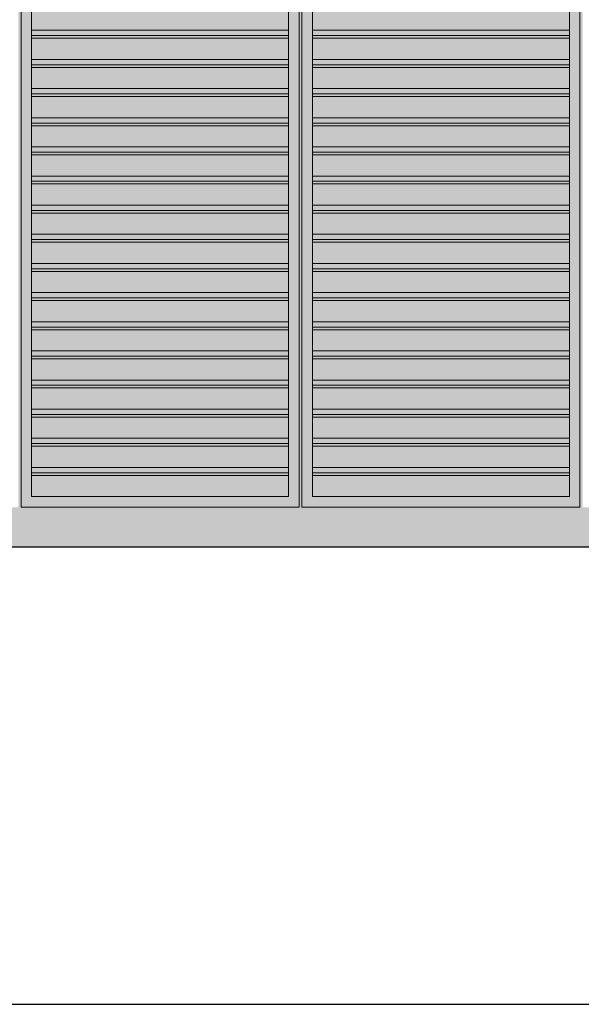
# Model space of a CAD drawing. Units: millimetres. Extents: x 6074 to 18349, y -11019 to -8117.
# Drawn here: x 14206 to 14418, y -10977 to -10605 of the extents above; entities that cross this region are included whole.
import ezdxf

# ---------------------------------------------------------------- set-up
doc = ezdxf.new("R2010")
doc.units = ezdxf.units.MM
doc.layers.add('!_KOLOR_TYNK_2', color=7, linetype='Continuous', true_color=0xe1d7c6)
doc.layers.add('!_KOLOR_ŚLUSARKA_2', color=7, linetype='Continuous', true_color=0xe6e6e6)
doc.layers.add('!_WAW_RZUTNIA', color=5, linetype='Continuous', plot=False)
doc.layers.add('WAW_KONSTRUKCJA STALOWA', color=142, linetype='Continuous', lineweight=9)
doc.layers.add('WAW_WIDOKOWA', color=8, linetype='Continuous', lineweight=13)

msp = doc.modelspace()

# ---------------------------------------------------------------- hatches: boundary and pattern name
at = {"layer": '!_KOLOR_TYNK_2'}
h = msp.add_hatch(color=256, dxfattribs=at)
h.dxf.hatch_style = 1
h.paths.add_polyline_path([(14633.77325242936, -10378.45654304682), (14095.77325242936, -10378.45654304683), (14095.77325242936, -10804.45654304681), (14633.77325242935, -10804.45654304682)])
h.paths.add_polyline_path([(14311.27325242936, -10421.4565430468), (14311.27325242936, -10789.4565430468), (14206.27325242936, -10789.4565430468), (14206.27325242936, -10421.4565430468)], flags=16)
h.paths.add_polyline_path([(14307.27325242936, -10425.4565430468), (14307.27325242936, -10785.4565430468), (14210.27325242936, -10785.4565430468), (14210.27325242936, -10425.4565430468)], flags=0)
h.paths.add_polyline_path([(14312.27325242936, -10421.4565430468), (14417.27325242936, -10421.4565430468), (14417.27325242936, -10789.4565430468), (14312.27325242936, -10789.4565430468)], flags=16)
h.paths.add_polyline_path([(14316.27325242936, -10425.4565430468), (14413.27325242936, -10425.4565430468), (14413.27325242936, -10785.4565430468), (14316.27325242936, -10785.4565430468)], flags=0)
h.paths.add_polyline_path([(14205.27325242936, -10421.4565430468), (14205.27325242936, -10789.4565430468), (14100.27325242936, -10789.4565430468), (14100.27325242936, -10421.4565430468)], flags=16)
h.paths.add_polyline_path([(14201.27325242936, -10425.4565430468), (14201.27325242936, -10785.4565430468), (14104.27325242936, -10785.4565430468), (14104.27325242936, -10425.4565430468)], flags=0)
h.paths.add_polyline_path([(14418.27325242936, -10421.4565430468), (14523.27325242936, -10421.4565430468), (14523.27325242936, -10789.4565430468), (14418.27325242936, -10789.4565430468)], flags=16)
h.paths.add_polyline_path([(14422.27325242936, -10425.4565430468), (14519.27325242936, -10425.4565430468), (14519.27325242936, -10785.4565430468), (14422.27325242936, -10785.4565430468)], flags=0)
h.paths.add_polyline_path([(14524.27325242936, -10421.4565430468), (14629.27325242936, -10421.4565430468), (14629.27325242936, -10789.4565430468), (14524.27325242936, -10789.4565430468)], flags=16)
h.paths.add_polyline_path([(14528.27325242936, -10425.4565430468), (14625.27325242936, -10425.4565430468), (14625.27325242936, -10785.4565430468), (14528.27325242936, -10785.4565430468)], flags=0)
h = msp.add_hatch(color=256, dxfattribs=at)
h.dxf.hatch_style = 1
h.paths.add_polyline_path([(14307.27325242936, -10425.4565430468), (14210.27325242936, -10425.4565430468), (14210.27325242936, -10433.4565430468), (14307.27325242936, -10433.4565430468)])
h.paths.add_polyline_path([(14307.27325242936, -10436.4565430468), (14210.27325242936, -10436.4565430468), (14210.27325242936, -10444.4565430468), (14307.27325242936, -10444.4565430468)])
h.paths.add_polyline_path([(14307.27325242936, -10447.4565430468), (14210.27325242936, -10447.4565430468), (14210.27325242936, -10455.4565430468), (14307.27325242936, -10455.4565430468)])
h.paths.add_polyline_path([(14307.27325242936, -10458.4565430468), (14210.27325242936, -10458.4565430468), (14210.27325242936, -10466.4565430468), (14307.27325242936, -10466.4565430468)])
h.paths.add_polyline_path([(14307.27325242936, -10469.4565430468), (14210.27325242936, -10469.4565430468), (14210.27325242936, -10477.4565430468), (14307.27325242936, -10477.4565430468)])
h.paths.add_polyline_path([(14307.27325242936, -10480.4565430468), (14210.27325242936, -10480.4565430468), (14210.27325242936, -10488.4565430468), (14307.27325242936, -10488.4565430468)])
h.paths.add_polyline_path([(14307.27325242936, -10491.4565430468), (14210.27325242936, -10491.4565430468), (14210.27325242936, -10499.4565430468), (14307.27325242936, -10499.4565430468)])
h.paths.add_polyline_path([(14307.27325242936, -10502.4565430468), (14210.27325242936, -10502.4565430468), (14210.27325242936, -10510.4565430468), (14307.27325242936, -10510.4565430468)])
h.paths.add_polyline_path([(14307.27325242936, -10513.4565430468), (14210.27325242936, -10513.4565430468), (14210.27325242936, -10521.4565430468), (14307.27325242936, -10521.4565430468)])
h.paths.add_polyline_path([(14307.27325242936, -10524.4565430468), (14210.27325242936, -10524.4565430468), (14210.27325242936, -10532.4565430468), (14307.27325242936, -10532.4565430468)])
h.paths.add_polyline_path([(14307.27325242936, -10535.4565430468), (14210.27325242936, -10535.4565430468), (14210.27325242936, -10543.4565430468), (14307.27325242936, -10543.4565430468)])
h.paths.add_polyline_path([(14307.27325242936, -10546.4565430468), (14210.27325242936, -10546.4565430468), (14210.27325242936, -10554.4565430468), (14307.27325242936, -10554.4565430468)])
h.paths.add_polyline_path([(14307.27325242936, -10557.4565430468), (14210.27325242936, -10557.4565430468), (14210.27325242936, -10565.4565430468), (14307.27325242936, -10565.4565430468)])
h.paths.add_polyline_path([(14307.27325242936, -10568.4565430468), (14210.27325242936, -10568.4565430468), (14210.27325242936, -10576.4565430468), (14307.27325242936, -10576.4565430468)])
h.paths.add_polyline_path([(14307.27325242936, -10579.4565430468), (14210.27325242936, -10579.4565430468), (14210.27325242936, -10587.4565430468), (14307.27325242936, -10587.4565430468)])
h.paths.add_polyline_path([(14307.27325242936, -10590.4565430468), (14210.27325242936, -10590.4565430468), (14210.27325242936, -10598.4565430468), (14307.27325242936, -10598.4565430468)])
h.paths.add_polyline_path([(14307.27325242936, -10601.4565430468), (14210.27325242936, -10601.4565430468), (14210.27325242936, -10609.4565430468), (14307.27325242936, -10609.4565430468)])
h.paths.add_polyline_path([(14307.27325242936, -10612.4565430468), (14210.27325242936, -10612.4565430468), (14210.27325242936, -10620.4565430468), (14307.27325242936, -10620.4565430468)])
h.paths.add_polyline_path([(14307.27325242936, -10623.4565430468), (14210.27325242936, -10623.4565430468), (14210.27325242936, -10631.4565430468), (14307.27325242936, -10631.4565430468)])
h.paths.add_polyline_path([(14307.27325242936, -10634.4565430468), (14210.27325242936, -10634.4565430468), (14210.27325242936, -10642.4565430468), (14307.27325242936, -10642.4565430468)])
h.paths.add_polyline_path([(14307.27325242936, -10645.4565430468), (14210.27325242936, -10645.4565430468), (14210.27325242936, -10653.4565430468), (14307.27325242936, -10653.4565430468)])
h.paths.add_polyline_path([(14307.27325242936, -10656.4565430468), (14210.27325242936, -10656.4565430468), (14210.27325242936, -10664.4565430468), (14307.27325242936, -10664.4565430468)])
h.paths.add_polyline_path([(14307.27325242936, -10667.4565430468), (14210.27325242936, -10667.4565430468), (14210.27325242936, -10675.4565430468), (14307.27325242936, -10675.4565430468)])
h.paths.add_polyline_path([(14307.27325242936, -10678.4565430468), (14210.27325242936, -10678.4565430468), (14210.27325242936, -10686.4565430468), (14307.27325242936, -10686.4565430468)])
h.paths.add_polyline_path([(14307.27325242936, -10689.4565430468), (14210.27325242936, -10689.4565430468), (14210.27325242936, -10697.4565430468), (14307.27325242936, -10697.4565430468)])
h.paths.add_polyline_path([(14307.27325242936, -10700.4565430468), (14210.27325242936, -10700.4565430468), (14210.27325242936, -10708.4565430468), (14307.27325242936, -10708.4565430468)])
h.paths.add_polyline_path([(14307.27325242936, -10711.4565430468), (14210.27325242936, -10711.4565430468), (14210.27325242936, -10719.4565430468), (14307.27325242936, -10719.4565430468)])
h.paths.add_polyline_path([(14307.27325242936, -10722.4565430468), (14210.27325242936, -10722.4565430468), (14210.27325242936, -10730.4565430468), (14307.27325242936, -10730.4565430468)])
h.paths.add_polyline_path([(14307.27325242936, -10733.4565430468), (14210.27325242936, -10733.4565430468), (14210.27325242936, -10741.4565430468), (14307.27325242936, -10741.4565430468)])
h.paths.add_polyline_path([(14307.27325242936, -10744.4565430468), (14210.27325242936, -10744.4565430468), (14210.27325242936, -10752.4565430468), (14307.27325242936, -10752.4565430468)])
h.paths.add_polyline_path([(14307.27325242936, -10755.4565430468), (14210.27325242936, -10755.4565430468), (14210.27325242936, -10763.4565430468), (14307.27325242936, -10763.4565430468)])
h.paths.add_polyline_path([(14307.27325242936, -10766.4565430468), (14210.27325242936, -10766.4565430468), (14210.27325242936, -10774.4565430468), (14307.27325242936, -10774.4565430468)])
h.paths.add_polyline_path([(14307.27325242936, -10777.4565430468), (14210.27325242936, -10777.4565430468), (14210.27325242936, -10785.4565430468), (14307.27325242936, -10785.4565430468)])
h = msp.add_hatch(color=256, dxfattribs=at)
h.dxf.hatch_style = 1
h.paths.add_polyline_path([(14413.27325242936, -10425.4565430468), (14316.27325242936, -10425.4565430468), (14316.27325242936, -10433.4565430468), (14413.27325242936, -10433.4565430468)])
h.paths.add_polyline_path([(14413.27325242936, -10436.4565430468), (14316.27325242936, -10436.4565430468), (14316.27325242936, -10444.4565430468), (14413.27325242936, -10444.4565430468)])
h.paths.add_polyline_path([(14413.27325242936, -10447.4565430468), (14316.27325242936, -10447.4565430468), (14316.27325242936, -10455.4565430468), (14413.27325242936, -10455.4565430468)])
h.paths.add_polyline_path([(14413.27325242936, -10458.4565430468), (14316.27325242936, -10458.4565430468), (14316.27325242936, -10466.4565430468), (14413.27325242936, -10466.4565430468)])
h.paths.add_polyline_path([(14413.27325242936, -10469.4565430468), (14316.27325242936, -10469.4565430468), (14316.27325242936, -10477.4565430468), (14413.27325242936, -10477.4565430468)])
h.paths.add_polyline_path([(14413.27325242936, -10480.4565430468), (14316.27325242936, -10480.4565430468), (14316.27325242936, -10488.4565430468), (14413.27325242936, -10488.4565430468)])
h.paths.add_polyline_path([(14413.27325242936, -10491.4565430468), (14316.27325242936, -10491.4565430468), (14316.27325242936, -10499.4565430468), (14413.27325242936, -10499.4565430468)])
h.paths.add_polyline_path([(14413.27325242936, -10502.4565430468), (14316.27325242936, -10502.4565430468), (14316.27325242936, -10510.4565430468), (14413.27325242936, -10510.4565430468)])
h.paths.add_polyline_path([(14413.27325242936, -10513.4565430468), (14316.27325242936, -10513.4565430468), (14316.27325242936, -10521.4565430468), (14413.27325242936, -10521.4565430468)])
h.paths.add_polyline_path([(14413.27325242936, -10524.4565430468), (14316.27325242936, -10524.4565430468), (14316.27325242936, -10532.4565430468), (14413.27325242936, -10532.4565430468)])
h.paths.add_polyline_path([(14413.27325242936, -10535.4565430468), (14316.27325242936, -10535.4565430468), (14316.27325242936, -10543.4565430468), (14413.27325242936, -10543.4565430468)])
h.paths.add_polyline_path([(14413.27325242936, -10546.4565430468), (14316.27325242936, -10546.4565430468), (14316.27325242936, -10554.4565430468), (14413.27325242936, -10554.4565430468)])
h.paths.add_polyline_path([(14413.27325242936, -10557.4565430468), (14316.27325242936, -10557.4565430468), (14316.27325242936, -10565.4565430468), (14413.27325242936, -10565.4565430468)])
h.paths.add_polyline_path([(14413.27325242936, -10568.4565430468), (14316.27325242936, -10568.4565430468), (14316.27325242936, -10576.4565430468), (14413.27325242936, -10576.4565430468)])
h.paths.add_polyline_path([(14413.27325242936, -10579.4565430468), (14316.27325242936, -10579.4565430468), (14316.27325242936, -10587.4565430468), (14413.27325242936, -10587.4565430468)])
h.paths.add_polyline_path([(14413.27325242936, -10590.4565430468), (14316.27325242936, -10590.4565430468), (14316.27325242936, -10598.4565430468), (14413.27325242936, -10598.4565430468)])
h.paths.add_polyline_path([(14413.27325242936, -10601.4565430468), (14316.27325242936, -10601.4565430468), (14316.27325242936, -10609.4565430468), (14413.27325242936, -10609.4565430468)])
h.paths.add_polyline_path([(14413.27325242936, -10612.4565430468), (14316.27325242936, -10612.4565430468), (14316.27325242936, -10620.4565430468), (14413.27325242936, -10620.4565430468)])
h.paths.add_polyline_path([(14413.27325242936, -10623.4565430468), (14316.27325242936, -10623.4565430468), (14316.27325242936, -10631.4565430468), (14413.27325242936, -10631.4565430468)])
h.paths.add_polyline_path([(14413.27325242936, -10634.4565430468), (14316.27325242936, -10634.4565430468), (14316.27325242936, -10642.4565430468), (14413.27325242936, -10642.4565430468)])
h.paths.add_polyline_path([(14413.27325242936, -10645.4565430468), (14316.27325242936, -10645.4565430468), (14316.27325242936, -10653.4565430468), (14413.27325242936, -10653.4565430468)])
h.paths.add_polyline_path([(14413.27325242936, -10656.4565430468), (14316.27325242936, -10656.4565430468), (14316.27325242936, -10664.4565430468), (14413.27325242936, -10664.4565430468)])
h.paths.add_polyline_path([(14413.27325242936, -10667.4565430468), (14316.27325242936, -10667.4565430468), (14316.27325242936, -10675.4565430468), (14413.27325242936, -10675.4565430468)])
h.paths.add_polyline_path([(14413.27325242936, -10678.4565430468), (14316.27325242936, -10678.4565430468), (14316.27325242936, -10686.4565430468), (14413.27325242936, -10686.4565430468)])
h.paths.add_polyline_path([(14413.27325242936, -10689.4565430468), (14316.27325242936, -10689.4565430468), (14316.27325242936, -10697.4565430468), (14413.27325242936, -10697.4565430468)])
h.paths.add_polyline_path([(14413.27325242936, -10700.4565430468), (14316.27325242936, -10700.4565430468), (14316.27325242936, -10708.4565430468), (14413.27325242936, -10708.4565430468)])
h.paths.add_polyline_path([(14413.27325242936, -10711.4565430468), (14316.27325242936, -10711.4565430468), (14316.27325242936, -10719.4565430468), (14413.27325242936, -10719.4565430468)])
h.paths.add_polyline_path([(14413.27325242936, -10722.4565430468), (14316.27325242936, -10722.4565430468), (14316.27325242936, -10730.4565430468), (14413.27325242936, -10730.4565430468)])
h.paths.add_polyline_path([(14413.27325242936, -10733.4565430468), (14316.27325242936, -10733.4565430468), (14316.27325242936, -10741.4565430468), (14413.27325242936, -10741.4565430468)])
h.paths.add_polyline_path([(14413.27325242936, -10744.4565430468), (14316.27325242936, -10744.4565430468), (14316.27325242936, -10752.4565430468), (14413.27325242936, -10752.4565430468)])
h.paths.add_polyline_path([(14413.27325242936, -10755.4565430468), (14316.27325242936, -10755.4565430468), (14316.27325242936, -10763.4565430468), (14413.27325242936, -10763.4565430468)])
h.paths.add_polyline_path([(14413.27325242936, -10766.4565430468), (14316.27325242936, -10766.4565430468), (14316.27325242936, -10774.4565430468), (14413.27325242936, -10774.4565430468)])
h.paths.add_polyline_path([(14413.27325242936, -10777.4565430468), (14316.27325242936, -10777.4565430468), (14316.27325242936, -10785.4565430468), (14413.27325242936, -10785.4565430468)])
at = {"layer": '!_KOLOR_ŚLUSARKA_2'}
h = msp.add_hatch(color=256, dxfattribs=at)
h.dxf.hatch_style = 1
h.paths.add_polyline_path([(14210.27325242936, -10785.4565430468), (14307.27325242936, -10785.4565430468), (14307.27325242936, -10425.4565430468), (14210.27325242936, -10425.4565430468)], flags=16)
h.paths.add_polyline_path([(14206.27325242936, -10789.4565430468), (14311.27325242936, -10789.4565430468), (14311.27325242936, -10421.4565430468), (14206.27325242936, -10421.4565430468)])
h = msp.add_hatch(color=256, dxfattribs=at)
h.dxf.hatch_style = 1
h.paths.add_polyline_path([(14316.27325242936, -10785.4565430468), (14413.27325242936, -10785.4565430468), (14413.27325242936, -10425.4565430468), (14316.27325242936, -10425.4565430468)], flags=16)
h.paths.add_polyline_path([(14312.27325242936, -10789.4565430468), (14417.27325242936, -10789.4565430468), (14417.27325242936, -10421.4565430468), (14312.27325242936, -10421.4565430468)])
h = msp.add_hatch(color=256, dxfattribs=at)
h.dxf.hatch_style = 1
h.paths.add_polyline_path([(14307.27325242936, -10433.4565430468), (14210.27325242936, -10433.4565430468), (14210.27325242936, -10436.4565430468), (14307.27325242936, -10436.4565430468)])
h.paths.add_polyline_path([(14307.27325242936, -10444.4565430468), (14210.27325242936, -10444.4565430468), (14210.27325242936, -10447.4565430468), (14307.27325242936, -10447.4565430468)])
h.paths.add_polyline_path([(14307.27325242936, -10455.4565430468), (14210.27325242936, -10455.4565430468), (14210.27325242936, -10458.4565430468), (14307.27325242936, -10458.4565430468)])
h.paths.add_polyline_path([(14307.27325242936, -10466.4565430468), (14210.27325242936, -10466.4565430468), (14210.27325242936, -10469.4565430468), (14307.27325242936, -10469.4565430468)])
h.paths.add_polyline_path([(14307.27325242936, -10477.4565430468), (14210.27325242936, -10477.4565430468), (14210.27325242936, -10480.4565430468), (14307.27325242936, -10480.4565430468)])
h.paths.add_polyline_path([(14307.27325242936, -10488.4565430468), (14210.27325242936, -10488.4565430468), (14210.27325242936, -10491.4565430468), (14307.27325242936, -10491.4565430468)])
h.paths.add_polyline_path([(14307.27325242936, -10499.4565430468), (14210.27325242936, -10499.4565430468), (14210.27325242936, -10502.4565430468), (14307.27325242936, -10502.4565430468)])
h.paths.add_polyline_path([(14307.27325242936, -10510.4565430468), (14210.27325242936, -10510.4565430468), (14210.27325242936, -10513.4565430468), (14307.27325242936, -10513.4565430468)])
h.paths.add_polyline_path([(14307.27325242936, -10521.4565430468), (14210.27325242936, -10521.4565430468), (14210.27325242936, -10524.4565430468), (14307.27325242936, -10524.4565430468)])
h.paths.add_polyline_path([(14307.27325242936, -10532.4565430468), (14210.27325242936, -10532.4565430468), (14210.27325242936, -10535.4565430468), (14307.27325242936, -10535.4565430468)])
h.paths.add_polyline_path([(14307.27325242936, -10543.4565430468), (14210.27325242936, -10543.4565430468), (14210.27325242936, -10546.4565430468), (14307.27325242936, -10546.4565430468)])
h.paths.add_polyline_path([(14307.27325242936, -10554.4565430468), (14210.27325242936, -10554.4565430468), (14210.27325242936, -10557.4565430468), (14307.27325242936, -10557.4565430468)])
h.paths.add_polyline_path([(14307.27325242936, -10565.4565430468), (14210.27325242936, -10565.4565430468), (14210.27325242936, -10568.4565430468), (14307.27325242936, -10568.4565430468)])
h.paths.add_polyline_path([(14307.27325242936, -10576.4565430468), (14210.27325242936, -10576.4565430468), (14210.27325242936, -10579.4565430468), (14307.27325242936, -10579.4565430468)])
h.paths.add_polyline_path([(14307.27325242936, -10587.4565430468), (14210.27325242936, -10587.4565430468), (14210.27325242936, -10590.4565430468), (14307.27325242936, -10590.4565430468)])
h.paths.add_polyline_path([(14307.27325242936, -10598.4565430468), (14210.27325242936, -10598.4565430468), (14210.27325242936, -10601.4565430468), (14307.27325242936, -10601.4565430468)])
h.paths.add_polyline_path([(14307.27325242936, -10609.4565430468), (14210.27325242936, -10609.4565430468), (14210.27325242936, -10612.4565430468), (14307.27325242936, -10612.4565430468)])
h.paths.add_polyline_path([(14307.27325242936, -10620.4565430468), (14210.27325242936, -10620.4565430468), (14210.27325242936, -10623.4565430468), (14307.27325242936, -10623.4565430468)])
h.paths.add_polyline_path([(14307.27325242936, -10642.4565430468), (14210.27325242936, -10642.4565430468), (14210.27325242936, -10645.4565430468), (14307.27325242936, -10645.4565430468)])
h.paths.add_polyline_path([(14307.27325242936, -10631.4565430468), (14210.27325242936, -10631.4565430468), (14210.27325242936, -10634.4565430468), (14307.27325242936, -10634.4565430468)])
h.paths.add_polyline_path([(14307.27325242936, -10653.4565430468), (14210.27325242936, -10653.4565430468), (14210.27325242936, -10656.4565430468), (14307.27325242936, -10656.4565430468)])
h.paths.add_polyline_path([(14307.27325242936, -10664.4565430468), (14210.27325242936, -10664.4565430468), (14210.27325242936, -10667.4565430468), (14307.27325242936, -10667.4565430468)])
h.paths.add_polyline_path([(14307.27325242936, -10675.4565430468), (14210.27325242936, -10675.4565430468), (14210.27325242936, -10678.4565430468), (14307.27325242936, -10678.4565430468)])
h.paths.add_polyline_path([(14307.27325242936, -10686.4565430468), (14210.27325242936, -10686.4565430468), (14210.27325242936, -10689.4565430468), (14307.27325242936, -10689.4565430468)])
h.paths.add_polyline_path([(14307.27325242936, -10697.4565430468), (14210.27325242936, -10697.4565430468), (14210.27325242936, -10700.4565430468), (14307.27325242936, -10700.4565430468)])
h.paths.add_polyline_path([(14307.27325242936, -10708.4565430468), (14210.27325242936, -10708.4565430468), (14210.27325242936, -10711.4565430468), (14307.27325242936, -10711.4565430468)])
h.paths.add_polyline_path([(14307.27325242936, -10719.4565430468), (14210.27325242936, -10719.4565430468), (14210.27325242936, -10722.4565430468), (14307.27325242936, -10722.4565430468)])
h.paths.add_polyline_path([(14307.27325242936, -10730.4565430468), (14210.27325242936, -10730.4565430468), (14210.27325242936, -10733.4565430468), (14307.27325242936, -10733.4565430468)])
h.paths.add_polyline_path([(14307.27325242936, -10741.4565430468), (14210.27325242936, -10741.4565430468), (14210.27325242936, -10744.4565430468), (14307.27325242936, -10744.4565430468)])
h.paths.add_polyline_path([(14307.27325242936, -10752.4565430468), (14210.27325242936, -10752.4565430468), (14210.27325242936, -10755.4565430468), (14307.27325242936, -10755.4565430468)])
h.paths.add_polyline_path([(14307.27325242936, -10763.4565430468), (14210.27325242936, -10763.4565430468), (14210.27325242936, -10766.4565430468), (14307.27325242936, -10766.4565430468)])
h.paths.add_polyline_path([(14307.27325242936, -10774.4565430468), (14210.27325242936, -10774.4565430468), (14210.27325242936, -10777.4565430468), (14307.27325242936, -10777.4565430468)])
h = msp.add_hatch(color=256, dxfattribs=at)
h.dxf.hatch_style = 1
h.paths.add_polyline_path([(14413.27325242936, -10433.4565430468), (14316.27325242936, -10433.4565430468), (14316.27325242936, -10436.4565430468), (14413.27325242936, -10436.4565430468)])
h.paths.add_polyline_path([(14413.27325242936, -10444.4565430468), (14316.27325242936, -10444.4565430468), (14316.27325242936, -10447.4565430468), (14413.27325242936, -10447.4565430468)])
h.paths.add_polyline_path([(14413.27325242936, -10455.4565430468), (14316.27325242936, -10455.4565430468), (14316.27325242936, -10458.4565430468), (14413.27325242936, -10458.4565430468)])
h.paths.add_polyline_path([(14413.27325242936, -10466.4565430468), (14316.27325242936, -10466.4565430468), (14316.27325242936, -10469.4565430468), (14413.27325242936, -10469.4565430468)])
h.paths.add_polyline_path([(14413.27325242936, -10477.4565430468), (14316.27325242936, -10477.4565430468), (14316.27325242936, -10480.4565430468), (14413.27325242936, -10480.4565430468)])
h.paths.add_polyline_path([(14413.27325242936, -10488.4565430468), (14316.27325242936, -10488.4565430468), (14316.27325242936, -10491.4565430468), (14413.27325242936, -10491.4565430468)])
h.paths.add_polyline_path([(14413.27325242936, -10499.4565430468), (14316.27325242936, -10499.4565430468), (14316.27325242936, -10502.4565430468), (14413.27325242936, -10502.4565430468)])
h.paths.add_polyline_path([(14413.27325242936, -10510.4565430468), (14316.27325242936, -10510.4565430468), (14316.27325242936, -10513.4565430468), (14413.27325242936, -10513.4565430468)])
h.paths.add_polyline_path([(14413.27325242936, -10521.4565430468), (14316.27325242936, -10521.4565430468), (14316.27325242936, -10524.4565430468), (14413.27325242936, -10524.4565430468)])
h.paths.add_polyline_path([(14413.27325242936, -10532.4565430468), (14316.27325242936, -10532.4565430468), (14316.27325242936, -10535.4565430468), (14413.27325242936, -10535.4565430468)])
h.paths.add_polyline_path([(14413.27325242936, -10543.4565430468), (14316.27325242936, -10543.4565430468), (14316.27325242936, -10546.4565430468), (14413.27325242936, -10546.4565430468)])
h.paths.add_polyline_path([(14413.27325242936, -10554.4565430468), (14316.27325242936, -10554.4565430468), (14316.27325242936, -10557.4565430468), (14413.27325242936, -10557.4565430468)])
h.paths.add_polyline_path([(14413.27325242936, -10565.4565430468), (14316.27325242936, -10565.4565430468), (14316.27325242936, -10568.4565430468), (14413.27325242936, -10568.4565430468)])
h.paths.add_polyline_path([(14413.27325242936, -10576.4565430468), (14316.27325242936, -10576.4565430468), (14316.27325242936, -10579.4565430468), (14413.27325242936, -10579.4565430468)])
h.paths.add_polyline_path([(14413.27325242936, -10587.4565430468), (14316.27325242936, -10587.4565430468), (14316.27325242936, -10590.4565430468), (14413.27325242936, -10590.4565430468)])
h.paths.add_polyline_path([(14413.27325242936, -10598.4565430468), (14316.27325242936, -10598.4565430468), (14316.27325242936, -10601.4565430468), (14413.27325242936, -10601.4565430468)])
h.paths.add_polyline_path([(14413.27325242936, -10609.4565430468), (14316.27325242936, -10609.4565430468), (14316.27325242936, -10612.4565430468), (14413.27325242936, -10612.4565430468)])
h.paths.add_polyline_path([(14413.27325242936, -10620.4565430468), (14316.27325242936, -10620.4565430468), (14316.27325242936, -10623.4565430468), (14413.27325242936, -10623.4565430468)])
h.paths.add_polyline_path([(14413.27325242936, -10642.4565430468), (14316.27325242936, -10642.4565430468), (14316.27325242936, -10645.4565430468), (14413.27325242936, -10645.4565430468)])
h.paths.add_polyline_path([(14413.27325242936, -10631.4565430468), (14316.27325242936, -10631.4565430468), (14316.27325242936, -10634.4565430468), (14413.27325242936, -10634.4565430468)])
h.paths.add_polyline_path([(14413.27325242936, -10653.4565430468), (14316.27325242936, -10653.4565430468), (14316.27325242936, -10656.4565430468), (14413.27325242936, -10656.4565430468)])
h.paths.add_polyline_path([(14413.27325242936, -10664.4565430468), (14316.27325242936, -10664.4565430468), (14316.27325242936, -10667.4565430468), (14413.27325242936, -10667.4565430468)])
h.paths.add_polyline_path([(14413.27325242936, -10675.4565430468), (14316.27325242936, -10675.4565430468), (14316.27325242936, -10678.4565430468), (14413.27325242936, -10678.4565430468)])
h.paths.add_polyline_path([(14413.27325242936, -10686.4565430468), (14316.27325242936, -10686.4565430468), (14316.27325242936, -10689.4565430468), (14413.27325242936, -10689.4565430468)])
h.paths.add_polyline_path([(14413.27325242936, -10697.4565430468), (14316.27325242936, -10697.4565430468), (14316.27325242936, -10700.4565430468), (14413.27325242936, -10700.4565430468)])
h.paths.add_polyline_path([(14413.27325242936, -10708.4565430468), (14316.27325242936, -10708.4565430468), (14316.27325242936, -10711.4565430468), (14413.27325242936, -10711.4565430468)])
h.paths.add_polyline_path([(14413.27325242936, -10719.4565430468), (14316.27325242936, -10719.4565430468), (14316.27325242936, -10722.4565430468), (14413.27325242936, -10722.4565430468)])
h.paths.add_polyline_path([(14413.27325242936, -10730.4565430468), (14316.27325242936, -10730.4565430468), (14316.27325242936, -10733.4565430468), (14413.27325242936, -10733.4565430468)])
h.paths.add_polyline_path([(14413.27325242936, -10741.4565430468), (14316.27325242936, -10741.4565430468), (14316.27325242936, -10744.4565430468), (14413.27325242936, -10744.4565430468)])
h.paths.add_polyline_path([(14413.27325242936, -10752.4565430468), (14316.27325242936, -10752.4565430468), (14316.27325242936, -10755.4565430468), (14413.27325242936, -10755.4565430468)])
h.paths.add_polyline_path([(14413.27325242936, -10763.4565430468), (14316.27325242936, -10763.4565430468), (14316.27325242936, -10766.4565430468), (14413.27325242936, -10766.4565430468)])
h.paths.add_polyline_path([(14413.27325242936, -10774.4565430468), (14316.27325242936, -10774.4565430468), (14316.27325242936, -10777.4565430468), (14413.27325242936, -10777.4565430468)])

# ---------------------------------------------------------------- linework, layer by layer
at = {"layer": '!_WAW_RZUTNIA'}
msp.add_lwpolyline([(13098.77325242935, -10977.07657341097), (15398.77325242935, -10977.07657341097), (15398.77325242935, -9547.076573410968), (13098.77325242935, -9547.07657341097)], close=True, dxfattribs=at)
at = {"layer": 'WAW_KONSTRUKCJA STALOWA', "color": 7}
for p, q in [((14210.27325242936, -10609.4565430468), (14307.27325242936, -10609.4565430468)), ((14316.27325242936, -10609.4565430468), (14413.27325242936, -10609.4565430468)), ((14210.27325242936, -10611.4565430468), (14307.27325242936, -10611.4565430468)), ((14210.27325242936, -10612.4565430468), (14307.27325242936, -10612.4565430468)), ((14316.27325242936, -10611.4565430468), (14413.27325242936, -10611.4565430468)), ((14316.27325242936, -10612.4565430468), (14413.27325242936, -10612.4565430468)), ((14210.27325242936, -10620.4565430468), (14307.27325242936, -10620.4565430468)), ((14316.27325242936, -10620.4565430468), (14413.27325242936, -10620.4565430468)), ((14210.27325242936, -10622.4565430468), (14307.27325242936, -10622.4565430468)), ((14210.27325242936, -10623.4565430468), (14307.27325242936, -10623.4565430468)), ((14316.27325242936, -10622.4565430468), (14413.27325242936, -10622.4565430468)), ((14316.27325242936, -10623.4565430468), (14413.27325242936, -10623.4565430468)), ((14210.27325242936, -10631.4565430468), (14307.27325242936, -10631.4565430468)), ((14316.27325242936, -10631.4565430468), (14413.27325242936, -10631.4565430468)), ((14210.27325242936, -10633.4565430468), (14307.27325242936, -10633.4565430468)), ((14210.27325242936, -10634.4565430468), (14307.27325242936, -10634.4565430468)), ((14316.27325242936, -10633.4565430468), (14413.27325242936, -10633.4565430468)), ((14316.27325242936, -10634.4565430468), (14413.27325242936, -10634.4565430468)), ((14210.27325242936, -10642.4565430468), (14307.27325242936, -10642.4565430468)), ((14316.27325242936, -10642.4565430468), (14413.27325242936, -10642.4565430468)), ((14210.27325242936, -10644.4565430468), (14307.27325242936, -10644.4565430468)), ((14210.27325242936, -10645.4565430468), (14307.27325242936, -10645.4565430468)), ((14316.27325242936, -10644.4565430468), (14413.27325242936, -10644.4565430468)), ((14316.27325242936, -10645.4565430468), (14413.27325242936, -10645.4565430468)), ((14210.27325242936, -10653.4565430468), (14307.27325242936, -10653.4565430468)), ((14316.27325242936, -10653.4565430468), (14413.27325242936, -10653.4565430468)), ((14210.27325242936, -10655.4565430468), (14307.27325242936, -10655.4565430468)), ((14210.27325242936, -10656.4565430468), (14307.27325242936, -10656.4565430468)), ((14316.27325242936, -10655.4565430468), (14413.27325242936, -10655.4565430468)), ((14316.27325242936, -10656.4565430468), (14413.27325242936, -10656.4565430468)), ((14210.27325242936, -10664.4565430468), (14307.27325242936, -10664.4565430468)), ((14316.27325242936, -10664.4565430468), (14413.27325242936, -10664.4565430468)), ((14210.27325242936, -10666.4565430468), (14307.27325242936, -10666.4565430468)), ((14210.27325242936, -10667.4565430468), (14307.27325242936, -10667.4565430468)), ((14316.27325242936, -10666.4565430468), (14413.27325242936, -10666.4565430468)), ((14316.27325242936, -10667.4565430468), (14413.27325242936, -10667.4565430468)), ((14210.27325242936, -10675.4565430468), (14307.27325242936, -10675.4565430468)), ((14316.27325242936, -10675.4565430468), (14413.27325242936, -10675.4565430468)), ((14210.27325242936, -10677.4565430468), (14307.27325242936, -10677.4565430468)), ((14210.27325242936, -10678.4565430468), (14307.27325242936, -10678.4565430468)), ((14316.27325242936, -10677.4565430468), (14413.27325242936, -10677.4565430468)), ((14316.27325242936, -10678.4565430468), (14413.27325242936, -10678.4565430468)), ((14210.27325242936, -10686.4565430468), (14307.27325242936, -10686.4565430468)), ((14316.27325242936, -10686.4565430468), (14413.27325242936, -10686.4565430468)), ((14210.27325242936, -10688.4565430468), (14307.27325242936, -10688.4565430468)), ((14210.27325242936, -10689.4565430468), (14307.27325242936, -10689.4565430468)), ((14316.27325242936, -10688.4565430468), (14413.27325242936, -10688.4565430468)), ((14316.27325242936, -10689.4565430468), (14413.27325242936, -10689.4565430468)), ((14210.27325242936, -10697.4565430468), (14307.27325242936, -10697.4565430468)), ((14316.27325242936, -10697.4565430468), (14413.27325242936, -10697.4565430468)), ((14210.27325242936, -10699.4565430468), (14307.27325242936, -10699.4565430468)), ((14210.27325242936, -10700.4565430468), (14307.27325242936, -10700.4565430468)), ((14316.27325242936, -10699.4565430468), (14413.27325242936, -10699.4565430468)), ((14316.27325242936, -10700.4565430468), (14413.27325242936, -10700.4565430468)), ((14210.27325242936, -10708.4565430468), (14307.27325242936, -10708.4565430468)), ((14316.27325242936, -10708.4565430468), (14413.27325242936, -10708.4565430468)), ((14210.27325242936, -10710.4565430468), (14307.27325242936, -10710.4565430468)), ((14210.27325242936, -10711.4565430468), (14307.27325242936, -10711.4565430468)), ((14316.27325242936, -10710.4565430468), (14413.27325242936, -10710.4565430468)), ((14316.27325242936, -10711.4565430468), (14413.27325242936, -10711.4565430468)), ((14210.27325242936, -10719.4565430468), (14307.27325242936, -10719.4565430468)), ((14316.27325242936, -10719.4565430468), (14413.27325242936, -10719.4565430468)), ((14210.27325242936, -10721.4565430468), (14307.27325242936, -10721.4565430468)), ((14210.27325242936, -10722.4565430468), (14307.27325242936, -10722.4565430468)), ((14316.27325242936, -10721.4565430468), (14413.27325242936, -10721.4565430468)), ((14316.27325242936, -10722.4565430468), (14413.27325242936, -10722.4565430468)), ((14210.27325242936, -10730.4565430468), (14307.27325242936, -10730.4565430468)), ((14316.27325242936, -10730.4565430468), (14413.27325242936, -10730.4565430468)), ((14210.27325242936, -10732.4565430468), (14307.27325242936, -10732.4565430468)), ((14210.27325242936, -10733.4565430468), (14307.27325242936, -10733.4565430468)), ((14316.27325242936, -10732.4565430468), (14413.27325242936, -10732.4565430468)), ((14316.27325242936, -10733.4565430468), (14413.27325242936, -10733.4565430468)), ((14210.27325242936, -10741.4565430468), (14307.27325242936, -10741.4565430468)), ((14210.27325242936, -10743.4565430468), (14307.27325242936, -10743.4565430468)), ((14316.27325242936, -10741.4565430468), (14413.27325242936, -10741.4565430468)), ((14316.27325242936, -10743.4565430468), (14413.27325242936, -10743.4565430468)), ((14210.27325242936, -10744.4565430468), (14307.27325242936, -10744.4565430468)), ((14316.27325242936, -10744.4565430468), (14413.27325242936, -10744.4565430468)), ((14210.27325242936, -10752.4565430468), (14307.27325242936, -10752.4565430468)), ((14210.27325242936, -10754.4565430468), (14307.27325242936, -10754.4565430468)), ((14316.27325242936, -10752.4565430468), (14413.27325242936, -10752.4565430468)), ((14316.27325242936, -10754.4565430468), (14413.27325242936, -10754.4565430468)), ((14210.27325242936, -10755.4565430468), (14307.27325242936, -10755.4565430468)), ((14316.27325242936, -10755.4565430468), (14413.27325242936, -10755.4565430468)), ((14210.27325242936, -10763.4565430468), (14307.27325242936, -10763.4565430468)), ((14210.27325242936, -10765.4565430468), (14307.27325242936, -10765.4565430468)), ((14316.27325242936, -10763.4565430468), (14413.27325242936, -10763.4565430468)), ((14316.27325242936, -10765.4565430468), (14413.27325242936, -10765.4565430468)), ((14210.27325242936, -10766.4565430468), (14307.27325242936, -10766.4565430468)), ((14316.27325242936, -10766.4565430468), (14413.27325242936, -10766.4565430468)), ((14210.27325242936, -10774.4565430468), (14307.27325242936, -10774.4565430468)), ((14210.27325242936, -10776.4565430468), (14307.27325242936, -10776.4565430468)), ((14316.27325242936, -10774.4565430468), (14413.27325242936, -10774.4565430468)), ((14316.27325242936, -10776.4565430468), (14413.27325242936, -10776.4565430468)), ((14210.27325242936, -10777.4565430468), (14307.27325242936, -10777.4565430468)), ((14316.27325242936, -10777.4565430468), (14413.27325242936, -10777.4565430468))]:
    msp.add_line(p, q, dxfattribs=at)
for points in [[(14206.27325242936, -10789.4565430468), (14311.27325242936, -10789.4565430468), (14311.27325242936, -10421.4565430468), (14206.27325242936, -10421.4565430468), (14206.27325242936, -10789.4565430468)], [(14312.27325242936, -10789.4565430468), (14417.27325242936, -10789.4565430468), (14417.27325242936, -10421.4565430468), (14312.27325242936, -10421.4565430468), (14312.27325242936, -10789.4565430468)]]:
    msp.add_lwpolyline(points, dxfattribs=at)
for points in [[(14210.27325242936, -10785.4565430468), (14307.27325242936, -10785.4565430468), (14307.27325242936, -10425.4565430468), (14210.27325242936, -10425.4565430468)], [(14316.27325242936, -10785.4565430468), (14413.27325242936, -10785.4565430468), (14413.27325242936, -10425.4565430468), (14316.27325242936, -10425.4565430468)]]:
    msp.add_lwpolyline(points, close=True, dxfattribs=at)
at = {"layer": 'WAW_WIDOKOWA', "color": 7, "lineweight": 30}
msp.add_line((14020.77325242936, -10804.45654304681), (14733.77325242936, -10804.45654304682), dxfattribs=at)

doc.saveas('drawing.dxf')
